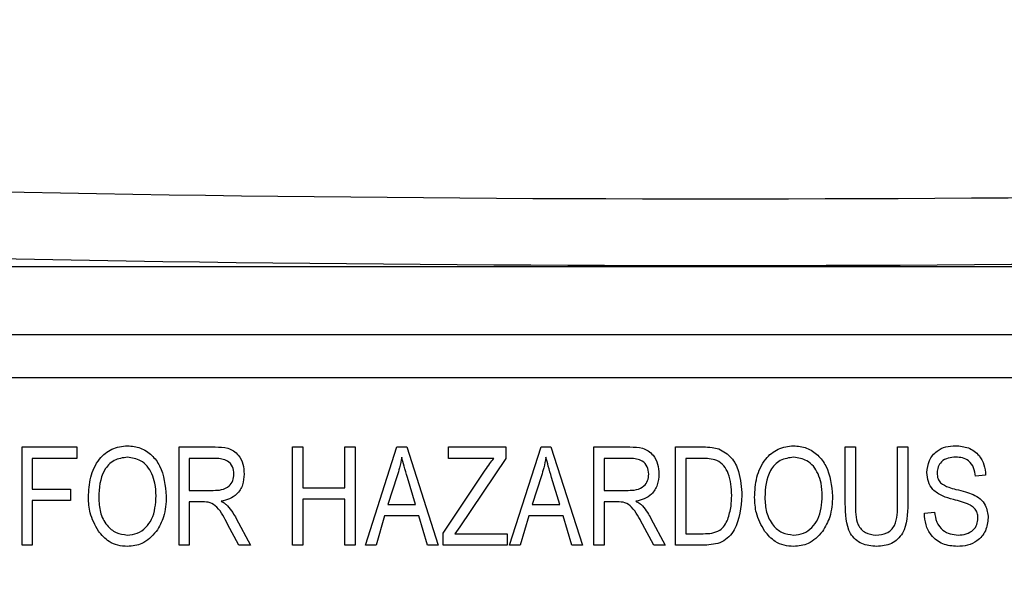
# Model space of a CAD drawing. Extents: x 0.2 to 33.8, y 0.2 to 21.8.
# Drawn here: x 3.8 to 4.1, y 16.8 to 17 of the extents above; entities that cross this region are included whole.
import ezdxf

# ---------------------------------------------------------------- set-up
doc = ezdxf.new("R2010")
doc.units = 0
doc.header["$MEASUREMENT"] = 0
doc.linetypes.add('SLD-SOLID', pattern=[0])
doc.layers.get('0').update_dxf_attribs({"linetype": 'CONTINUOUS'})
doc.layers.add('001-DIMENSIONS-GREEN', color=7, linetype='SLD-SOLID')
doc.styles.add('SLDTEXTSTYLE1', font='GOTHIC.TTF', dxfattribs={"width": 0.913})
doc.dimstyles.new('SLDDIMSTYLE12', dxfattribs={"dimtxt": 0.135417, "dimasz": 0.156, "dimexe": 0, "dimexo": 0.0625, "dimgap": 0.033854, "dimtad": 0, "dimtih": 1, "dimtoh": 1, "dimdec": 6, "dimlfac": 2.666667, "dimrnd": 1e-09, "dimzin": 12, "dimdsep": 46, "dimtxsty": 'SLDTEXTSTYLE1', "dimsah": 1, "dimcen": 0.09, "dimadec": 0, "dimazin": 0, "dimtfac": 1, "dimtdec": 3, "dimtofl": 0, "dimtmove": 0, "dimatfit": 3, "dimfxl": 1, "dimtolj": 1, "dimtzin": 12, "dimarcsym": 0})

# ---------------------------------------------------------------- blocks, each defined once
blk = doc.blocks.new('_D_11')
at = {"layer": '001-DIMENSIONS-GREEN', "color": 7}
for p, q in [((1.9804, 17.27203), (1.9804, 12.31535)), ((4.65227, 12.85207), (4.65227, 12.31535)), ((1.9804, 12.44035), (2.99646, 12.44035)), ((3.13192, 12.44035), (3.10446, 12.44035)), ((3.10446, 12.44035), (3.10446, 12.22518)), ((3.50075, 12.44035), (3.52821, 12.44035)), ((3.52821, 12.44035), (3.52821, 12.22518)), ((4.65227, 12.44035), (3.63621, 12.44035)), ((3.10446, 12.22518), (3.13192, 12.22518)), ((3.52821, 12.22518), (3.50075, 12.22518))]:
    blk.add_line(p, q, dxfattribs=at)
for points in [[(1.9804, 12.44035), (2.1364, 12.41435), (2.1364, 12.46635)], [(4.65227, 12.44035), (4.49627, 12.46635), (4.49627, 12.41435)]]:
    blk.add_solid(points, dxfattribs=at)
at = {"layer": '001-DIMENSIONS-GREEN', "color": 7, "char_height": 0.135417, "attachment_point": 1, "style": 'SLDTEXTSTYLE1'}
for s, insert in [('7 1/8"', (3.07384, 12.64078)), ('181', (3.16625, 12.39816))]:
    blk.add_mtext(s, dxfattribs=dict(at, insert=insert))

msp = doc.modelspace()

# ---------------------------------------------------------------- linework, layer by layer
at = {"color": 7, "linetype": 'SLD-SOLID'}
for p, q in [((4.44587618, 16.9490157), (2.93679399, 16.9490157)), ((4.44591197, 16.9253907), (2.93653697, 16.9253907)), ((4.41675061, 16.9103907), (2.96569833, 16.9103907)), ((3.80126536, 16.8522657), (3.80126536, 16.88639198)), ((3.80126536, 16.88639198), (3.82032289, 16.88639198)), ((3.82032289, 16.88639198), (3.82032289, 16.8824032)), ((3.85577877, 16.8522657), (3.85577877, 16.88639198)), ((3.85577877, 16.88639198), (3.86831298, 16.88639198)), ((3.89522343, 16.88639198), (3.89876902, 16.88639198)), ((3.89522343, 16.8522657), (3.89522343, 16.88639198)), ((3.89876902, 16.88639198), (3.89876902, 16.87220963)), ((3.91339457, 16.88639198), (3.91694016, 16.88639198)), ((3.91339457, 16.87220963), (3.91339457, 16.88639198)), ((3.91694016, 16.88639198), (3.91694016, 16.8522657)), ((3.92048575, 16.8522657), (3.93138566, 16.88639198)), ((3.93138566, 16.88639198), (3.93484122, 16.88639198)), ((3.93484122, 16.88639198), (3.94574806, 16.8522657)), ((3.94929365, 16.8824032), (3.94929365, 16.88639198)), ((3.94929365, 16.88639198), (3.96923758, 16.88639198)), ((3.96923758, 16.88639198), (3.96923758, 16.8824032)), ((3.97056717, 16.8522657), (3.98146709, 16.88639198)), ((3.98146709, 16.88639198), (3.98492265, 16.88639198)), ((3.98492265, 16.88639198), (3.99582949, 16.8522657)), ((3.99981827, 16.8522657), (3.99981827, 16.88639198)), ((3.99981827, 16.88639198), (4.01235248, 16.88639198)), ((4.02818297, 16.8522657), (4.02818297, 16.88639198)), ((4.02818297, 16.88639198), (4.03780177, 16.88639198)), ((4.08712837, 16.88639198), (4.09067396, 16.88639198)), ((4.08712837, 16.86675275), (4.08712837, 16.88639198)), ((4.09067396, 16.88639198), (4.09067396, 16.86673198)), ((4.10529951, 16.88639198), (4.10884509, 16.88639198)), ((4.10529951, 16.86673198), (4.10529951, 16.88639198)), ((4.10884509, 16.88639198), (4.10884509, 16.86675275)), ((3.82032289, 16.8824032), (3.80481095, 16.8824032)), ((3.80481095, 16.8824032), (3.80481095, 16.87176643)), ((3.86856228, 16.8824032), (3.85932436, 16.8824032)), ((3.85932436, 16.8824032), (3.85932436, 16.87132324)), ((3.96506182, 16.8824032), (3.94929365, 16.8824032)), ((3.96923758, 16.8824032), (3.95331013, 16.85865745)), ((4.00336386, 16.8824032), (4.00336386, 16.87132324)), ((4.01260178, 16.8824032), (4.00336386, 16.8824032)), ((4.03172856, 16.8824032), (4.03172856, 16.85625449)), ((4.03771867, 16.8824032), (4.03172856, 16.8824032)), ((3.94752085, 16.85642069), (3.96210485, 16.87833824)), ((3.93153108, 16.87637847), (3.9283179, 16.86644805)), ((3.93790899, 16.86644805), (3.9350559, 16.87582447)), ((3.98161251, 16.87637847), (3.97839932, 16.86644805)), ((3.98799041, 16.86644805), (3.98513732, 16.87582447)), ((4.1358802, 16.87664162), (4.13233461, 16.87619842)), ((3.80481095, 16.87176643), (3.8181069, 16.87176643)), ((3.8181069, 16.87176643), (3.8181069, 16.86777765)), ((3.85932436, 16.87132324), (3.86764126, 16.87132324)), ((3.89876902, 16.87220963), (3.91339457, 16.87220963)), ((4.00336386, 16.87132324), (4.01168076, 16.87132324)), ((3.89876902, 16.86822085), (3.89876902, 16.8522657)), ((3.91339457, 16.86822085), (3.89876902, 16.86822085)), ((3.91339457, 16.8522657), (3.91339457, 16.86822085)), ((3.8181069, 16.86777765), (3.80481095, 16.86777765)), ((3.80481095, 16.86777765), (3.80481095, 16.8522657)), ((3.85932436, 16.86733445), (3.85932436, 16.8522657)), ((3.86384637, 16.86733445), (3.85932436, 16.86733445)), ((3.9283179, 16.86644805), (3.93790899, 16.86644805)), ((3.97839932, 16.86644805), (3.98799041, 16.86644805)), ((4.00788587, 16.86733445), (4.00336386, 16.86733445)), ((4.00336386, 16.86733445), (4.00336386, 16.8522657)), ((3.87560498, 16.86159364), (3.88059789, 16.8522657)), ((3.9271545, 16.86245927), (3.92417676, 16.8522657)), ((3.93907931, 16.86245927), (3.9271545, 16.86245927)), ((3.94206397, 16.8522657), (3.93907931, 16.86245927)), ((3.97723593, 16.86245927), (3.97425819, 16.8522657)), ((3.98916073, 16.86245927), (3.97723593, 16.86245927)), ((3.9921454, 16.8522657), (3.98916073, 16.86245927)), ((4.01964448, 16.86159364), (4.02463739, 16.8522657)), ((4.11460667, 16.86334566), (4.11815226, 16.86378886)), ((3.87656755, 16.8522657), (3.87262724, 16.85956463)), ((3.95331013, 16.85865745), (3.95158581, 16.85625449)), ((4.02060705, 16.8522657), (4.01666674, 16.85956463)), ((3.94752085, 16.8522657), (3.94752085, 16.85642069)), ((3.95158581, 16.85625449), (3.96968078, 16.85625449)), ((3.96968078, 16.85625449), (3.96968078, 16.8522657)), ((4.03172856, 16.85625449), (4.03781562, 16.85625449)), ((3.80481095, 16.8522657), (3.80126536, 16.8522657)), ((3.85932436, 16.8522657), (3.85577877, 16.8522657)), ((3.88059789, 16.8522657), (3.87656755, 16.8522657)), ((3.89876902, 16.8522657), (3.89522343, 16.8522657)), ((3.91694016, 16.8522657), (3.91339457, 16.8522657)), ((3.92417676, 16.8522657), (3.92048575, 16.8522657)), ((3.94574806, 16.8522657), (3.94206397, 16.8522657)), ((3.96968078, 16.8522657), (3.94752085, 16.8522657)), ((3.97425819, 16.8522657), (3.97056717, 16.8522657)), ((3.99582949, 16.8522657), (3.9921454, 16.8522657)), ((4.00336386, 16.8522657), (3.99981827, 16.8522657)), ((4.02463739, 16.8522657), (4.02060705, 16.8522657)), ((4.03824496, 16.8522657), (4.02818297, 16.8522657))]:
    msp.add_line(p, q, dxfattribs=at)
for centre, major_axis, ratio in [((4.04289759, 17.30297691), (2.0625, 0), 0.160184264), ((4.04289759, 17.27982797), (2.0859375, 0), 0.15838444)]:
    msp.add_ellipse(centre, major_axis=major_axis, ratio=ratio, start_param=4.121190934, end_param=4.910158471, dxfattribs=at)
for points, knots in [([(3.82431168, 16.86887872), (3.82442217, 16.87124252), (3.82464253, 16.87595718), (3.82750265, 16.88203547), (3.83227465, 16.88615282), (3.83599236, 16.88660783), (3.83785001, 16.88683518)], [0, 0, 0, 0, 0.281102222, 0.560666828, 0.780475527, 1, 1, 1, 1]), ([(3.83785001, 16.88683518), (3.83939394, 16.8866727), (3.84248237, 16.88634768), (3.84642912, 16.88368705), (3.85049335, 16.87822647), (3.85099512, 16.87297488), (3.85134679, 16.86929422)], [0, 0, 0, 0, 0.186969023, 0.374006868, 0.56126326, 1, 1, 1, 1]), ([(3.86831298, 16.88639198), (3.86981044, 16.88638518), (3.87278028, 16.88637168), (3.8764365, 16.8839775), (3.87813151, 16.8804731), (3.87829838, 16.87815033), (3.87838189, 16.87698787)], [0, 0, 0, 0, 0.281472307, 0.55822977, 0.778909882, 1, 1, 1, 1]), ([(4.01235248, 16.88639198), (4.01384994, 16.88638518), (4.01681978, 16.88637168), (4.020476, 16.8839775), (4.02217101, 16.8804731), (4.02233788, 16.87815033), (4.02242139, 16.87698787)], [0, 0, 0, 0, 0.281472307, 0.55822977, 0.778909882, 1, 1, 1, 1]), ([(4.03780177, 16.88639198), (4.03882965, 16.88638496), (4.04066414, 16.88637243), (4.04244703, 16.8859483), (4.04323095, 16.88576181)], [0, 0, 0, 0, 0.560309348, 1, 1, 1, 1]), ([(4.04323095, 16.88576181), (4.04480557, 16.88485518), (4.04796834, 16.88303414), (4.05076291, 16.87693989), (4.05105236, 16.87233231), (4.05122929, 16.86951582)], [0, 0, 0, 0, 0.278195415, 0.558778979, 1, 1, 1, 1]), ([(4.05566128, 16.86887872), (4.05577176, 16.87124252), (4.05599213, 16.87595718), (4.05885225, 16.88203547), (4.06362425, 16.88615282), (4.06734195, 16.88660783), (4.06919961, 16.88683518)], [0, 0, 0, 0, 0.281102222, 0.560666828, 0.780475527, 1, 1, 1, 1]), ([(4.06919961, 16.88683518), (4.07074354, 16.8866727), (4.07383197, 16.88634768), (4.07777871, 16.88368705), (4.08184295, 16.87822647), (4.08234472, 16.87297488), (4.08269639, 16.86929422)], [0, 0, 0, 0, 0.186969023, 0.374006868, 0.56126326, 1, 1, 1, 1]), ([(4.11549307, 16.87748646), (4.11564035, 16.87892673), (4.11593463, 16.88180448), (4.11864252, 16.88500361), (4.12201175, 16.88663465), (4.12426677, 16.88676828), (4.12539579, 16.88683518)], [0, 0, 0, 0, 0.27969664, 0.558853605, 0.779130196, 1, 1, 1, 1]), ([(4.12539579, 16.88683518), (4.12693905, 16.88670751), (4.13001871, 16.88645273), (4.13364645, 16.88381742), (4.13553921, 16.88025817), (4.13576645, 16.87784804), (4.1358802, 16.87664162)], [0, 0, 0, 0, 0.280155269, 0.559063816, 0.779284707, 1, 1, 1, 1]), ([(3.83787771, 16.8828464), (3.83625286, 16.88261683), (3.83300056, 16.88215732), (3.82831642, 16.87708297), (3.82804088, 16.87212631), (3.82785727, 16.86882332)], [0, 0, 0, 0, 0.249863736, 0.500128669, 1, 1, 1, 1]), ([(3.84631925, 16.87711252), (3.84583834, 16.87799917), (3.84487658, 16.8797724), (3.84203976, 16.88216396), (3.83945316, 16.88258807), (3.83787771, 16.8828464)], [0, 0, 0, 0, 0.281071384, 0.562112392, 1, 1, 1, 1]), ([(3.87483631, 16.87696709), (3.87475306, 16.87785673), (3.87458697, 16.8796316), (3.87280484, 16.88155366), (3.87063825, 16.88230644), (3.86925503, 16.88237091), (3.86856228, 16.8824032)], [0, 0, 0, 0, 0.2798157724, 0.5582434526, 0.7787575721, 1, 1, 1, 1]), ([(3.9331169, 16.88283947), (3.93288043, 16.88161856), (3.93245816, 16.87943833), (3.93181436, 16.87731344), (3.93153108, 16.87637847)], [0, 0, 0, 0, 0.559989447, 1, 1, 1, 1]), ([(3.9350559, 16.87582447), (3.93466294, 16.87712546), (3.93396125, 16.87944861), (3.93337489, 16.88180339), (3.9331169, 16.88283947)], [0, 0, 0, 0, 0.560012154, 1, 1, 1, 1]), ([(3.96210485, 16.87833824), (3.96263008, 16.87911658), (3.963568, 16.88050651), (3.96460537, 16.88182365), (3.96506182, 16.8824032)], [0, 0, 0, 0, 0.559991833, 1, 1, 1, 1]), ([(3.98319833, 16.88283947), (3.98296186, 16.88161856), (3.98253958, 16.87943833), (3.98189579, 16.87731344), (3.98161251, 16.87637847)], [0, 0, 0, 0, 0.559989447, 1, 1, 1, 1]), ([(3.98513732, 16.87582447), (3.98474437, 16.87712546), (3.98404267, 16.87944861), (3.98345632, 16.88180339), (3.98319833, 16.88283947)], [0, 0, 0, 0, 0.560012154, 1, 1, 1, 1]), ([(4.01887581, 16.87696709), (4.01879256, 16.87785673), (4.01862648, 16.8796316), (4.01684434, 16.88155366), (4.01467775, 16.88230644), (4.01329453, 16.88237091), (4.01260178, 16.8824032)], [0, 0, 0, 0, 0.2798157724, 0.5582434526, 0.7787575721, 1, 1, 1, 1]), ([(4.04254537, 16.88172455), (4.04166074, 16.88196497), (4.04007835, 16.88239503), (4.03844077, 16.8824007), (4.03771867, 16.8824032)], [0, 0, 0, 0, 0.559045795, 1, 1, 1, 1]), ([(4.04768371, 16.86956429), (4.04755426, 16.87217816), (4.04737379, 16.87582219), (4.04511563, 16.88002204), (4.0434004, 16.88115819), (4.04254537, 16.88172455)], [0, 0, 0, 0, 0.559955245, 0.780640281, 1, 1, 1, 1]), ([(4.06922731, 16.8828464), (4.06760246, 16.88261683), (4.06435016, 16.88215732), (4.05966602, 16.87708297), (4.05939048, 16.87212631), (4.05920687, 16.86882332)], [0, 0, 0, 0, 0.249863736, 0.500128669, 1, 1, 1, 1]), ([(4.07766885, 16.87711252), (4.07718794, 16.87799917), (4.07622617, 16.8797724), (4.07338935, 16.88216396), (4.07080276, 16.88258807), (4.06922731, 16.8828464)], [0, 0, 0, 0, 0.281071384, 0.562112392, 1, 1, 1, 1]), ([(4.12551351, 16.8828464), (4.12461771, 16.88279982), (4.1228321, 16.88270698), (4.12056871, 16.88147504), (4.11922972, 16.87951381), (4.11910239, 16.87810735), (4.11903866, 16.87740336)], [0, 0, 0, 0, 0.280928814, 0.559976625, 0.779752418, 1, 1, 1, 1]), ([(4.13233461, 16.87619842), (4.13220418, 16.87719721), (4.13194435, 16.8791869), (4.13026975, 16.88158794), (4.12787677, 16.88271781), (4.12630231, 16.88280348), (4.12551351, 16.8828464)], [0, 0, 0, 0, 0.280756804, 0.559299832, 0.779210803, 1, 1, 1, 1]), ([(3.8478012, 16.86939809), (3.84774127, 16.87088242), (3.84763423, 16.87353328), (3.84672109, 16.87601876), (3.84631925, 16.87711252)], [0, 0, 0, 0, 0.559943833, 1, 1, 1, 1]), ([(3.86764126, 16.87132324), (3.86861861, 16.87133721), (3.87056272, 16.87136499), (3.87314798, 16.87251071), (3.87462367, 16.87466584), (3.87476538, 16.87619949), (3.87483631, 16.87696709)], [0, 0, 0, 0, 0.2814679941, 0.5598819086, 0.7797191213, 1, 1, 1, 1]), ([(3.87838189, 16.87698787), (3.87829084, 16.87570957), (3.87810913, 16.87315861), (3.87612846, 16.87004281), (3.87333955, 16.86821986), (3.8713835, 16.86777749), (3.87040432, 16.86755605)], [0, 0, 0, 0, 0.280190184, 0.559144493, 0.779313721, 1, 1, 1, 1]), ([(4.01168076, 16.87132324), (4.01265811, 16.87133721), (4.01460222, 16.87136499), (4.01718748, 16.87251071), (4.01866317, 16.87466584), (4.01880488, 16.87619949), (4.01887581, 16.87696709)], [0, 0, 0, 0, 0.281467994, 0.559881909, 0.779719121, 1, 1, 1, 1]), ([(4.02242139, 16.87698787), (4.02233034, 16.87570957), (4.02214863, 16.87315861), (4.02016796, 16.87004281), (4.01737905, 16.86821986), (4.015423, 16.86777749), (4.01444382, 16.86755605)], [0, 0, 0, 0, 0.2801901841, 0.5591444931, 0.7793137207, 1, 1, 1, 1]), ([(4.0791508, 16.86939809), (4.07909086, 16.87088242), (4.07898383, 16.87353328), (4.07807069, 16.87601876), (4.07766885, 16.87711252)], [0, 0, 0, 0, 0.559943833, 1, 1, 1, 1]), ([(4.12469636, 16.86811005), (4.12340264, 16.86847404), (4.12082544, 16.86919915), (4.11759337, 16.87125749), (4.115753, 16.87431428), (4.11557976, 16.87642854), (4.11549307, 16.87748646)], [0, 0, 0, 0, 0.2811422353, 0.5600560767, 0.7798618562, 1, 1, 1, 1]), ([(4.11903866, 16.87740336), (4.11907017, 16.87669515), (4.1191264, 16.87543132), (4.11983991, 16.87439602), (4.12015358, 16.87394088)], [0, 0, 0, 0, 0.560373586, 1, 1, 1, 1]), ([(4.12015358, 16.87394088), (4.12109734, 16.8733588), (4.12278908, 16.87231541), (4.12472146, 16.87186751), (4.12557584, 16.87166948)], [0, 0, 0, 0, 0.557865973, 1, 1, 1, 1]), ([(4.12557584, 16.87166948), (4.12670136, 16.87140318), (4.12871076, 16.87092775), (4.13065042, 16.87022129), (4.13150362, 16.86991054)], [0, 0, 0, 0, 0.56013005, 1, 1, 1, 1]), ([(3.82776724, 16.85717551), (3.82662627, 16.85921986), (3.82458554, 16.86287635), (3.82439548, 16.86704207), (3.82431168, 16.86887872)], [0, 0, 0, 0, 0.559102481, 1, 1, 1, 1]), ([(3.82785727, 16.86882332), (3.82794514, 16.86710507), (3.82812043, 16.86367757), (3.8302886, 16.8593055), (3.83375299, 16.85632674), (3.83645295, 16.85598299), (3.83780153, 16.85581129)], [0, 0, 0, 0, 0.280986081, 0.560498348, 0.780477444, 1, 1, 1, 1]), ([(3.83780153, 16.85581129), (3.83898493, 16.85593342), (3.84135218, 16.85617773), (3.84431252, 16.85830477), (3.8473743, 16.86251806), (3.84762523, 16.86656215), (3.8478012, 16.86939809)], [0, 0, 0, 0, 0.18676894, 0.373611904, 0.560742717, 1, 1, 1, 1]), ([(3.85134679, 16.86929422), (3.85123388, 16.86684143), (3.85103235, 16.86246367), (3.84883615, 16.85869441), (3.84787045, 16.85703701)], [0, 0, 0, 0, 0.56028483, 1, 1, 1, 1]), ([(4.05122929, 16.86951582), (4.05087606, 16.86534585), (4.05043374, 16.86012408), (4.04684326, 16.85509117), (4.04345393, 16.85262857), (4.04032741, 16.85241077), (4.03824496, 16.8522657)], [0, 0, 0, 0, 0.498620947, 0.624388479, 0.74982068, 1, 1, 1, 1]), ([(4.04632641, 16.86122662), (4.04678134, 16.86275115), (4.04759434, 16.86547563), (4.04765638, 16.86831412), (4.04768371, 16.86956429)], [0, 0, 0, 0, 0.559565411, 1, 1, 1, 1]), ([(4.05911684, 16.85717551), (4.05797587, 16.85921986), (4.05593514, 16.86287635), (4.05574508, 16.86704207), (4.05566128, 16.86887872)], [0, 0, 0, 0, 0.559102481, 1, 1, 1, 1]), ([(4.05920687, 16.86882332), (4.05929474, 16.86710507), (4.05947003, 16.86367757), (4.0616382, 16.8593055), (4.06510259, 16.85632674), (4.06780255, 16.85598299), (4.06915113, 16.85581129)], [0, 0, 0, 0, 0.2809860806, 0.5604983477, 0.7804774439, 1, 1, 1, 1]), ([(4.06915113, 16.85581129), (4.07033452, 16.85593342), (4.07270178, 16.85617773), (4.07566212, 16.85830477), (4.0787239, 16.86251806), (4.07897483, 16.86656215), (4.0791508, 16.86939809)], [0, 0, 0, 0, 0.18676894, 0.373611904, 0.560742717, 1, 1, 1, 1]), ([(4.08269639, 16.86929422), (4.08258347, 16.86684143), (4.08238195, 16.86246367), (4.08018575, 16.85869441), (4.07922005, 16.85703701)], [0, 0, 0, 0, 0.5602848302, 1, 1, 1, 1]), ([(4.13322101, 16.86165597), (4.13319148, 16.86214462), (4.13313245, 16.86312143), (4.13253236, 16.86448689), (4.13153936, 16.86558918), (4.12898883, 16.86706701), (4.12660435, 16.86764642), (4.12469636, 16.86811005)], [0, 0, 0, 0, 0.124972103, 0.249815176, 0.37459751, 0.499571719, 1, 1, 1, 1]), ([(4.13150362, 16.86991054), (4.13235627, 16.86945706), (4.13405996, 16.86855096), (4.13631475, 16.86578542), (4.1365954, 16.86328504), (4.1367666, 16.86175984)], [0, 0, 0, 0, 0.2809661, 0.561400802, 1, 1, 1, 1]), ([(3.87262724, 16.85956463), (3.87158998, 16.86169157), (3.87014822, 16.86464796), (3.86666107, 16.86728578), (3.86478673, 16.86731819), (3.86384637, 16.86733445)], [0, 0, 0, 0, 0.560976717, 0.779739829, 1, 1, 1, 1]), ([(3.87040432, 16.86755605), (3.87085612, 16.86730728), (3.87166271, 16.86686317), (3.8723374, 16.8662382), (3.87263416, 16.8659633)], [0, 0, 0, 0, 0.5601468225, 1, 1, 1, 1]), ([(3.87263416, 16.8659633), (3.87325316, 16.86519089), (3.87435856, 16.86381151), (3.87522411, 16.86227135), (3.87560498, 16.86159364)], [0, 0, 0, 0, 0.5599729811, 1, 1, 1, 1]), ([(4.01666674, 16.85956463), (4.01562948, 16.86169157), (4.01418772, 16.86464796), (4.01070058, 16.86728578), (4.00882624, 16.86731819), (4.00788587, 16.86733445)], [0, 0, 0, 0, 0.560976717, 0.779739829, 1, 1, 1, 1]), ([(4.01444382, 16.86755605), (4.01489563, 16.86730728), (4.01570221, 16.86686317), (4.0163769, 16.8662382), (4.01667366, 16.8659633)], [0, 0, 0, 0, 0.5601468225, 1, 1, 1, 1]), ([(4.01667366, 16.8659633), (4.01729266, 16.86519089), (4.01839806, 16.86381151), (4.01926361, 16.86227135), (4.01964448, 16.86159364)], [0, 0, 0, 0, 0.5599729811, 1, 1, 1, 1]), ([(4.09803521, 16.8518225), (4.09624344, 16.85196886), (4.09355244, 16.85218867), (4.09052714, 16.85417088), (4.08728293, 16.85847982), (4.08719702, 16.86307805), (4.08712837, 16.86675275)], [0, 0, 0, 0, 0.250002212, 0.375471296, 0.500904559, 1, 1, 1, 1]), ([(4.09067396, 16.86673198), (4.09063551, 16.86415817), (4.09058741, 16.86093825), (4.09261103, 16.85774013), (4.09460571, 16.85614891), (4.096503, 16.85594616), (4.09776513, 16.85581129)], [0, 0, 0, 0, 0.499910594, 0.62540482, 0.750808488, 1, 1, 1, 1]), ([(4.09776513, 16.85581129), (4.0990609, 16.85590532), (4.10100615, 16.85604647), (4.10320326, 16.85749428), (4.10530791, 16.860793), (4.10530324, 16.86409285), (4.10529951, 16.86673198)], [0, 0, 0, 0, 0.249752014, 0.374936367, 0.500093702, 1, 1, 1, 1]), ([(4.10884509, 16.86675275), (4.10877798, 16.86309562), (4.10869396, 16.85851796), (4.10541587, 16.85430372), (4.1024919, 16.85223335), (4.0998161, 16.85198668), (4.09803521, 16.8518225)], [0, 0, 0, 0, 0.498982247, 0.624581226, 0.750136674, 1, 1, 1, 1]), ([(4.03781562, 16.85625449), (4.03880847, 16.85628826), (4.0407889, 16.85635564), (4.0434935, 16.85724003), (4.04535051, 16.85909287), (4.04600082, 16.86051474), (4.04632641, 16.86122662)], [0, 0, 0, 0, 0.280747448, 0.559999539, 0.779708537, 1, 1, 1, 1]), ([(4.12601903, 16.8518225), (4.1243023, 16.85196901), (4.12087618, 16.85226138), (4.11694936, 16.85534146), (4.11494288, 16.85932678), (4.11471884, 16.86200487), (4.11460667, 16.86334566)], [0, 0, 0, 0, 0.28006277, 0.558926785, 0.779175517, 1, 1, 1, 1]), ([(4.11815226, 16.86378886), (4.11830749, 16.86259468), (4.11861664, 16.86021627), (4.12073773, 16.85747414), (4.12351078, 16.85603106), (4.12538562, 16.85588458), (4.12632373, 16.85581129)], [0, 0, 0, 0, 0.280743132, 0.55914293, 0.77940956, 1, 1, 1, 1]), ([(4.1367666, 16.86175984), (4.13657833, 16.86022128), (4.13620201, 16.85714591), (4.13330618, 16.8537023), (4.1296496, 16.85202313), (4.12723049, 16.85188945), (4.12601903, 16.8518225)], [0, 0, 0, 0, 0.27954574, 0.558773002, 0.779038877, 1, 1, 1, 1]), ([(4.12632373, 16.85581129), (4.12727989, 16.85586638), (4.12918629, 16.85597622), (4.13157552, 16.85732467), (4.13302305, 16.85940122), (4.13315498, 16.8609039), (4.13322101, 16.86165597)], [0, 0, 0, 0, 0.280850374, 0.559958716, 0.77976742, 1, 1, 1, 1]), ([(3.83782923, 16.8518225), (3.83672139, 16.85189789), (3.83450655, 16.85204862), (3.83078227, 16.85365878), (3.82891011, 16.85584247), (3.82776724, 16.85717551)], [0, 0, 0, 0, 0.28049636, 0.560776504, 1, 1, 1, 1]), ([(3.84787045, 16.85703701), (3.84633355, 16.85537137), (3.84358452, 16.85239207), (3.83959038, 16.85199679), (3.83782923, 16.8518225)], [0, 0, 0, 0, 0.559068478, 1, 1, 1, 1]), ([(4.06917883, 16.8518225), (4.06807099, 16.85189789), (4.06585615, 16.85204862), (4.06213186, 16.85365878), (4.06025971, 16.85584247), (4.05911684, 16.85717551)], [0, 0, 0, 0, 0.28049636, 0.560776504, 1, 1, 1, 1]), ([(4.07922005, 16.85703701), (4.07768315, 16.85537137), (4.07493412, 16.85239207), (4.07093998, 16.85199679), (4.06917883, 16.8518225)], [0, 0, 0, 0, 0.559068478, 1, 1, 1, 1])]:
    msp.add_open_spline(points, degree=3, knots=knots, dxfattribs=at)

# ---------------------------------------------------------------- dimensions: what is measured, and where the dimension line sits
at = {"layer": '001-DIMENSIONS-GREEN', "color": 7}
dim = msp.add_linear_dim(base=(1.98039759, 12.44034692), p1=(4.65227259, 12.90206846), p2=(1.98039759, 17.32203008), dimstyle='SLDDIMSTYLE12', dxfattribs=at)
dim.commit()
dim.dimension.update_dxf_attribs({"geometry": '_D_11', "text_midpoint": (3.31633509, 12.44034692), "dimtype": 160})

doc.saveas('drawing.dxf')
